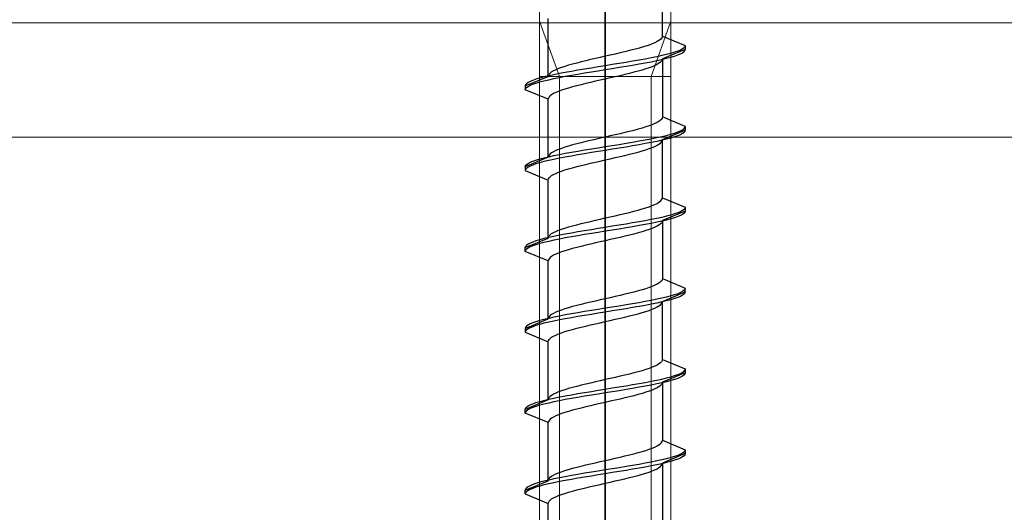
# Model space of a CAD drawing. Extents: x 0 to 3964, y 0 to 6413.
# Drawn here: x 1805 to 1830, y 5112 to 5124 of the extents above; entities that cross this region are included whole.
import ezdxf

# ---------------------------------------------------------------- set-up
doc = ezdxf.new("R2010")
doc.units = 0
doc.linetypes.add('YCENTER_1', pattern=[13, 10, -1, 1, -1])
doc.layers.add('YKK_13', color=4, linetype='CONTINUOUS', lineweight=13)
doc.layers.add('YSS_K', color=3, linetype='CONTINUOUS', lineweight=13)

msp = doc.modelspace()

# ---------------------------------------------------------------- linework, layer by layer
at = {"layer": 'YKK_13', "linetype": 'ByBlock', "lineweight": -2, "ltscale": 2}
for p, q in [((1820, 5159.901), (1820, 5098.401)), ((1820, 5076.941), (1820, 5138.441))]:
    msp.add_line(p, q, dxfattribs=at)
at = {"layer": 'YKK_13', "linetype": 'YCENTER_1'}
msp.add_line((1820, 5102.844), (1820, 5136.854), dxfattribs=at)
at = {"layer": 'YKK_13'}
for p, q in [((1818.277, 5107.374), (1818.277, 5133.208)), ((1821.723, 5107.374), (1821.723, 5133.208)), ((1818.798, 5122.95), (1818.277, 5124.401)), ((1821.723, 5124.401), (1821.202, 5122.95)), ((1821.723, 5122.95), (1818.277, 5122.95)), ((1818.798, 5107.374), (1818.798, 5122.95)), ((1821.202, 5107.374), (1821.202, 5122.95))]:
    msp.add_line(p, q, dxfattribs=at)
at = {"layer": 'YKK_13', "linetype": 'ByBlock', "lineweight": -2, "ltscale": 0.5}
for p, q in [((1821.5, 5124.007), (1821.5, 5125.53)), ((1818.5, 5122.947), (1818.5, 5124.47)), ((1821.477, 5123.948), (1821.449, 5123.918)), ((1821.494, 5123.977), (1821.477, 5123.948)), ((1821.5, 5124.007), (1821.494, 5123.977)), ((1821.5, 5124.007), (1822.1, 5123.758)), ((1820.86, 5123.683), (1820.75, 5123.653)), ((1820.964, 5123.712), (1820.86, 5123.683)), ((1821.061, 5123.742), (1820.964, 5123.712)), ((1821.149, 5123.771), (1821.061, 5123.742)), ((1821.229, 5123.801), (1821.149, 5123.771)), ((1821.299, 5123.83), (1821.229, 5123.801)), ((1821.359, 5123.86), (1821.299, 5123.83)), ((1821.41, 5123.889), (1821.359, 5123.86)), ((1821.449, 5123.918), (1821.41, 5123.889)), ((1822.068, 5123.699), (1822.028, 5123.67)), ((1822.092, 5123.729), (1822.068, 5123.699)), ((1822.1, 5123.758), (1822.092, 5123.729)), ((1822.1, 5123.758), (1822.1, 5123.658)), ((1819.74, 5123.418), (1819.612, 5123.388)), ((1819.869, 5123.447), (1819.74, 5123.418)), ((1820, 5123.477), (1819.869, 5123.447)), ((1820.131, 5123.506), (1820, 5123.477)), ((1820.26, 5123.536), (1820.131, 5123.506)), ((1820.388, 5123.565), (1820.26, 5123.536)), ((1820.513, 5123.595), (1820.388, 5123.565)), ((1820.634, 5123.624), (1820.513, 5123.595)), ((1820.75, 5123.653), (1820.634, 5123.624)), ((1821.205, 5123.434), (1821.05, 5123.405)), ((1821.35, 5123.464), (1821.205, 5123.434)), ((1821.485, 5123.493), (1821.35, 5123.464)), ((1821.609, 5123.523), (1821.485, 5123.493)), ((1821.485, 5123.393), (1821.609, 5123.423)), ((1822.1, 5123.658), (1821.5, 5123.41)), ((1821.72, 5123.552), (1821.609, 5123.523)), ((1821.609, 5123.423), (1821.72, 5123.452)), ((1821.819, 5123.582), (1821.72, 5123.552)), ((1821.72, 5123.452), (1821.819, 5123.482)), ((1821.903, 5123.611), (1821.819, 5123.582)), ((1821.819, 5123.482), (1821.903, 5123.511)), ((1821.973, 5123.64), (1821.903, 5123.611)), ((1821.903, 5123.511), (1821.973, 5123.54)), ((1822.028, 5123.67), (1821.973, 5123.64)), ((1821.973, 5123.54), (1822.028, 5123.57)), ((1822.028, 5123.57), (1822.068, 5123.599)), ((1822.068, 5123.599), (1822.092, 5123.629)), ((1822.092, 5123.629), (1822.1, 5123.658)), ((1818.851, 5123.182), (1818.771, 5123.153)), ((1818.939, 5123.212), (1818.851, 5123.182)), ((1819.036, 5123.241), (1818.939, 5123.212)), ((1819.14, 5123.271), (1819.036, 5123.241)), ((1819.25, 5123.3), (1819.14, 5123.271)), ((1819.366, 5123.33), (1819.25, 5123.3)), ((1819.487, 5123.359), (1819.366, 5123.33)), ((1819.635, 5123.169), (1819.456, 5123.14)), ((1819.612, 5123.388), (1819.487, 5123.359)), ((1819.817, 5123.199), (1819.635, 5123.169)), ((1820, 5123.228), (1819.817, 5123.199)), ((1820.183, 5123.258), (1820, 5123.228)), ((1820, 5123.128), (1820.183, 5123.158)), ((1820.365, 5123.287), (1820.183, 5123.258)), ((1820.183, 5123.158), (1820.365, 5123.187)), ((1820.544, 5123.317), (1820.365, 5123.287)), ((1820.365, 5123.187), (1820.544, 5123.217)), ((1820.718, 5123.346), (1820.544, 5123.317)), ((1820.544, 5123.217), (1820.718, 5123.246)), ((1820.887, 5123.375), (1820.718, 5123.346)), ((1820.718, 5123.246), (1820.887, 5123.275)), ((1821.05, 5123.405), (1820.887, 5123.375)), ((1820.887, 5123.275), (1821.05, 5123.305)), ((1821.05, 5123.305), (1821.205, 5123.334)), ((1821.149, 5123.174), (1821.061, 5123.145)), ((1821.229, 5123.204), (1821.149, 5123.174)), ((1821.205, 5123.334), (1821.35, 5123.364)), ((1821.299, 5123.233), (1821.229, 5123.204)), ((1821.359, 5123.262), (1821.299, 5123.233)), ((1821.35, 5123.364), (1821.485, 5123.393)), ((1821.41, 5123.292), (1821.359, 5123.262)), ((1821.449, 5123.321), (1821.41, 5123.292)), ((1821.477, 5123.351), (1821.449, 5123.321)), ((1821.494, 5123.38), (1821.477, 5123.351)), ((1821.5, 5123.41), (1821.494, 5123.38)), ((1821.5, 5123.41), (1821.5, 5121.887)), ((1817.9, 5122.698), (1818.5, 5122.947)), ((1818.28, 5122.904), (1818.181, 5122.875)), ((1818.391, 5122.934), (1818.28, 5122.904)), ((1818.515, 5122.963), (1818.391, 5122.934)), ((1818.506, 5122.976), (1818.5, 5122.947)), ((1818.523, 5123.006), (1818.506, 5122.976)), ((1818.65, 5122.993), (1818.515, 5122.963)), ((1818.551, 5123.035), (1818.523, 5123.006)), ((1818.59, 5123.065), (1818.551, 5123.035)), ((1818.641, 5123.094), (1818.59, 5123.065)), ((1818.701, 5123.123), (1818.641, 5123.094)), ((1818.795, 5123.022), (1818.65, 5122.993)), ((1818.65, 5122.893), (1818.795, 5122.922)), ((1818.771, 5123.153), (1818.701, 5123.123)), ((1818.95, 5123.052), (1818.795, 5123.022)), ((1818.795, 5122.922), (1818.95, 5122.952)), ((1819.113, 5123.081), (1818.95, 5123.052)), ((1818.95, 5122.952), (1819.113, 5122.981)), ((1819.282, 5123.11), (1819.113, 5123.081)), ((1819.113, 5122.981), (1819.282, 5123.01)), ((1819.456, 5123.14), (1819.282, 5123.11)), ((1819.282, 5123.01), (1819.456, 5123.04)), ((1819.456, 5123.04), (1819.635, 5123.069)), ((1819.635, 5123.069), (1819.817, 5123.099)), ((1819.817, 5123.099), (1820, 5123.128)), ((1820.131, 5122.909), (1820, 5122.88)), ((1820.26, 5122.939), (1820.131, 5122.909)), ((1820.388, 5122.968), (1820.26, 5122.939)), ((1820.513, 5122.997), (1820.388, 5122.968)), ((1820.634, 5123.027), (1820.513, 5122.997)), ((1820.75, 5123.056), (1820.634, 5123.027)), ((1820.86, 5123.086), (1820.75, 5123.056)), ((1820.964, 5123.115), (1820.86, 5123.086)), ((1821.061, 5123.145), (1820.964, 5123.115)), ((1817.908, 5122.728), (1817.9, 5122.698)), ((1817.9, 5122.698), (1817.9, 5122.598)), ((1817.932, 5122.757), (1817.908, 5122.728)), ((1817.908, 5122.628), (1817.932, 5122.657)), ((1817.972, 5122.787), (1817.932, 5122.757)), ((1817.932, 5122.657), (1817.972, 5122.687)), ((1818.027, 5122.816), (1817.972, 5122.787)), ((1817.972, 5122.687), (1818.027, 5122.716)), ((1818.097, 5122.845), (1818.027, 5122.816)), ((1818.027, 5122.716), (1818.097, 5122.745)), ((1818.181, 5122.875), (1818.097, 5122.845)), ((1818.097, 5122.745), (1818.181, 5122.775)), ((1818.181, 5122.775), (1818.28, 5122.804)), ((1818.28, 5122.804), (1818.391, 5122.834)), ((1818.391, 5122.834), (1818.515, 5122.863)), ((1818.515, 5122.863), (1818.65, 5122.893)), ((1819.036, 5122.644), (1818.939, 5122.615)), ((1819.14, 5122.674), (1819.036, 5122.644)), ((1819.25, 5122.703), (1819.14, 5122.674)), ((1819.366, 5122.732), (1819.25, 5122.703)), ((1819.487, 5122.762), (1819.366, 5122.732)), ((1819.612, 5122.791), (1819.487, 5122.762)), ((1819.74, 5122.821), (1819.612, 5122.791)), ((1819.869, 5122.85), (1819.74, 5122.821)), ((1820, 5122.88), (1819.869, 5122.85)), ((1817.9, 5122.598), (1817.908, 5122.628)), ((1818.5, 5122.35), (1817.9, 5122.598)), ((1818.523, 5122.409), (1818.506, 5122.379)), ((1818.551, 5122.438), (1818.523, 5122.409)), ((1818.59, 5122.467), (1818.551, 5122.438)), ((1818.641, 5122.497), (1818.59, 5122.467)), ((1818.701, 5122.526), (1818.641, 5122.497)), ((1818.771, 5122.556), (1818.701, 5122.526)), ((1818.851, 5122.585), (1818.771, 5122.556)), ((1818.939, 5122.615), (1818.851, 5122.585)), ((1818.506, 5122.379), (1818.5, 5122.35)), ((1818.5, 5120.827), (1818.5, 5122.35)), ((1821.5, 5121.887), (1821.494, 5121.857)), ((1822.1, 5121.638), (1821.5, 5121.887)), ((1821.061, 5121.622), (1820.964, 5121.592)), ((1821.149, 5121.651), (1821.061, 5121.622)), ((1821.229, 5121.681), (1821.149, 5121.651)), ((1821.299, 5121.71), (1821.229, 5121.681)), ((1821.359, 5121.74), (1821.299, 5121.71)), ((1821.41, 5121.769), (1821.359, 5121.74)), ((1821.449, 5121.798), (1821.41, 5121.769)), ((1821.477, 5121.828), (1821.449, 5121.798)), ((1821.494, 5121.857), (1821.477, 5121.828)), ((1822.068, 5121.579), (1822.092, 5121.609)), ((1822.092, 5121.609), (1822.1, 5121.638)), ((1822.1, 5121.638), (1822.1, 5121.538)), ((1820, 5121.357), (1819.869, 5121.327)), ((1820.131, 5121.386), (1820, 5121.357)), ((1820.26, 5121.416), (1820.131, 5121.386)), ((1820.388, 5121.445), (1820.26, 5121.416)), ((1820.513, 5121.475), (1820.388, 5121.445)), ((1820.634, 5121.504), (1820.513, 5121.475)), ((1820.75, 5121.533), (1820.634, 5121.504)), ((1820.86, 5121.563), (1820.75, 5121.533)), ((1820.964, 5121.592), (1820.86, 5121.563)), ((1821.35, 5121.344), (1821.485, 5121.373)), ((1821.485, 5121.373), (1821.609, 5121.403)), ((1821.5, 5121.29), (1822.1, 5121.538)), ((1821.609, 5121.403), (1821.72, 5121.432)), ((1821.72, 5121.432), (1821.819, 5121.462)), ((1821.819, 5121.362), (1821.72, 5121.332)), ((1821.819, 5121.462), (1821.903, 5121.491)), ((1821.903, 5121.391), (1821.819, 5121.362)), ((1821.903, 5121.491), (1821.973, 5121.52)), ((1821.973, 5121.42), (1821.903, 5121.391)), ((1821.973, 5121.52), (1822.028, 5121.55)), ((1822.028, 5121.45), (1821.973, 5121.42)), ((1822.028, 5121.55), (1822.068, 5121.579)), ((1822.068, 5121.479), (1822.028, 5121.45)), ((1822.092, 5121.509), (1822.068, 5121.479)), ((1822.1, 5121.538), (1822.092, 5121.509)), ((1818.939, 5121.092), (1818.851, 5121.062)), ((1819.036, 5121.121), (1818.939, 5121.092)), ((1819.14, 5121.151), (1819.036, 5121.121)), ((1819.25, 5121.18), (1819.14, 5121.151)), ((1819.366, 5121.21), (1819.25, 5121.18)), ((1819.487, 5121.239), (1819.366, 5121.21)), ((1819.612, 5121.268), (1819.487, 5121.239)), ((1819.74, 5121.298), (1819.612, 5121.268)), ((1819.869, 5121.327), (1819.74, 5121.298)), ((1819.817, 5121.079), (1820, 5121.108)), ((1820, 5121.108), (1820.183, 5121.138)), ((1820.183, 5121.138), (1820.365, 5121.167)), ((1820.365, 5121.167), (1820.544, 5121.197)), ((1820.544, 5121.097), (1820.365, 5121.067)), ((1820.544, 5121.197), (1820.718, 5121.226)), ((1820.718, 5121.126), (1820.544, 5121.097)), ((1820.718, 5121.226), (1820.887, 5121.255)), ((1820.887, 5121.155), (1820.718, 5121.126)), ((1820.887, 5121.255), (1821.05, 5121.285)), ((1821.05, 5121.185), (1820.887, 5121.155)), ((1821.05, 5121.285), (1821.205, 5121.314)), ((1821.205, 5121.214), (1821.05, 5121.185)), ((1821.205, 5121.314), (1821.35, 5121.344)), ((1821.35, 5121.244), (1821.205, 5121.214)), ((1821.229, 5121.084), (1821.299, 5121.113)), ((1821.299, 5121.113), (1821.359, 5121.142)), ((1821.485, 5121.273), (1821.35, 5121.244)), ((1821.359, 5121.142), (1821.41, 5121.172)), ((1821.41, 5121.172), (1821.449, 5121.201)), ((1821.449, 5121.201), (1821.477, 5121.231)), ((1821.477, 5121.231), (1821.494, 5121.26)), ((1821.609, 5121.303), (1821.485, 5121.273)), ((1821.494, 5121.26), (1821.5, 5121.29)), ((1821.5, 5119.767), (1821.5, 5121.29)), ((1821.72, 5121.332), (1821.609, 5121.303)), ((1818.391, 5120.814), (1818.515, 5120.843)), ((1818.506, 5120.856), (1818.5, 5120.827)), ((1818.523, 5120.886), (1818.506, 5120.856)), ((1818.515, 5120.843), (1818.65, 5120.873)), ((1818.551, 5120.915), (1818.523, 5120.886)), ((1818.59, 5120.945), (1818.551, 5120.915)), ((1818.641, 5120.974), (1818.59, 5120.945)), ((1818.701, 5121.003), (1818.641, 5120.974)), ((1818.65, 5120.873), (1818.795, 5120.902)), ((1818.771, 5121.033), (1818.701, 5121.003)), ((1818.851, 5121.062), (1818.771, 5121.033)), ((1818.795, 5120.902), (1818.95, 5120.932)), ((1818.95, 5120.832), (1818.795, 5120.802)), ((1818.95, 5120.932), (1819.113, 5120.961)), ((1819.113, 5120.861), (1818.95, 5120.832)), ((1819.113, 5120.961), (1819.282, 5120.99)), ((1819.282, 5120.89), (1819.113, 5120.861)), ((1819.282, 5120.99), (1819.456, 5121.02)), ((1819.456, 5120.92), (1819.282, 5120.89)), ((1819.456, 5121.02), (1819.635, 5121.049)), ((1819.635, 5120.949), (1819.456, 5120.92)), ((1819.635, 5121.049), (1819.817, 5121.079)), ((1819.817, 5120.979), (1819.635, 5120.949)), ((1820, 5121.008), (1819.817, 5120.979)), ((1820.183, 5121.038), (1820, 5121.008)), ((1820.365, 5121.067), (1820.183, 5121.038)), ((1820.26, 5120.819), (1820.388, 5120.848)), ((1820.388, 5120.848), (1820.513, 5120.877)), ((1820.513, 5120.877), (1820.634, 5120.907)), ((1820.634, 5120.907), (1820.75, 5120.936)), ((1820.75, 5120.936), (1820.86, 5120.966)), ((1820.86, 5120.966), (1820.964, 5120.995)), ((1820.964, 5120.995), (1821.061, 5121.025)), ((1821.061, 5121.025), (1821.149, 5121.054)), ((1821.149, 5121.054), (1821.229, 5121.084)), ((1818.5, 5120.827), (1817.9, 5120.578)), ((1817.9, 5120.578), (1817.908, 5120.608)), ((1817.9, 5120.578), (1817.9, 5120.478)), ((1817.908, 5120.608), (1817.932, 5120.637)), ((1817.932, 5120.637), (1817.972, 5120.667)), ((1817.972, 5120.667), (1818.027, 5120.696)), ((1818.027, 5120.596), (1817.972, 5120.567)), ((1818.027, 5120.696), (1818.097, 5120.725)), ((1818.097, 5120.625), (1818.027, 5120.596)), ((1818.097, 5120.725), (1818.181, 5120.755)), ((1818.181, 5120.655), (1818.097, 5120.625)), ((1818.181, 5120.755), (1818.28, 5120.784)), ((1818.28, 5120.684), (1818.181, 5120.655)), ((1818.28, 5120.784), (1818.391, 5120.814)), ((1818.391, 5120.714), (1818.28, 5120.684)), ((1818.515, 5120.743), (1818.391, 5120.714)), ((1818.65, 5120.773), (1818.515, 5120.743)), ((1818.795, 5120.802), (1818.65, 5120.773)), ((1819.14, 5120.554), (1819.25, 5120.583)), ((1819.25, 5120.583), (1819.366, 5120.612)), ((1819.366, 5120.612), (1819.487, 5120.642)), ((1819.487, 5120.642), (1819.612, 5120.671)), ((1819.612, 5120.671), (1819.74, 5120.701)), ((1819.74, 5120.701), (1819.869, 5120.73)), ((1819.869, 5120.73), (1820, 5120.76)), ((1820, 5120.76), (1820.131, 5120.789)), ((1820.131, 5120.789), (1820.26, 5120.819)), ((1817.908, 5120.508), (1817.9, 5120.478)), ((1817.9, 5120.478), (1818.5, 5120.23)), ((1817.932, 5120.537), (1817.908, 5120.508)), ((1817.972, 5120.567), (1817.932, 5120.537)), ((1818.523, 5120.289), (1818.551, 5120.318)), ((1818.551, 5120.318), (1818.59, 5120.347)), ((1818.59, 5120.347), (1818.641, 5120.377)), ((1818.641, 5120.377), (1818.701, 5120.406)), ((1818.701, 5120.406), (1818.771, 5120.436)), ((1818.771, 5120.436), (1818.851, 5120.465)), ((1818.851, 5120.465), (1818.939, 5120.495)), ((1818.939, 5120.495), (1819.036, 5120.524)), ((1819.036, 5120.524), (1819.14, 5120.554)), ((1818.5, 5120.23), (1818.506, 5120.259)), ((1818.5, 5118.707), (1818.5, 5120.23)), ((1818.506, 5120.259), (1818.523, 5120.289)), ((1821.149, 5119.531), (1821.229, 5119.561)), ((1821.229, 5119.561), (1821.299, 5119.59)), ((1821.299, 5119.59), (1821.359, 5119.62)), ((1821.359, 5119.62), (1821.41, 5119.649)), ((1821.41, 5119.649), (1821.449, 5119.678)), ((1821.449, 5119.678), (1821.477, 5119.708)), ((1821.477, 5119.708), (1821.494, 5119.737)), ((1821.494, 5119.737), (1821.5, 5119.767)), ((1821.5, 5119.767), (1822.1, 5119.518)), ((1820.131, 5119.266), (1820.26, 5119.296)), ((1820.26, 5119.296), (1820.388, 5119.325)), ((1820.388, 5119.325), (1820.513, 5119.355)), ((1820.513, 5119.355), (1820.634, 5119.384)), ((1820.634, 5119.384), (1820.75, 5119.413)), ((1820.75, 5119.413), (1820.86, 5119.443)), ((1820.86, 5119.443), (1820.964, 5119.472)), ((1820.964, 5119.472), (1821.061, 5119.502)), ((1821.061, 5119.502), (1821.149, 5119.531)), ((1821.609, 5119.283), (1821.485, 5119.253)), ((1822.1, 5119.418), (1821.5, 5119.17)), ((1821.72, 5119.312), (1821.609, 5119.283)), ((1821.819, 5119.342), (1821.72, 5119.312)), ((1821.903, 5119.371), (1821.819, 5119.342)), ((1821.973, 5119.4), (1821.903, 5119.371)), ((1821.973, 5119.3), (1821.903, 5119.271)), ((1822.028, 5119.43), (1821.973, 5119.4)), ((1822.028, 5119.33), (1821.973, 5119.3)), ((1822.068, 5119.459), (1822.028, 5119.43)), ((1822.068, 5119.359), (1822.028, 5119.33)), ((1822.092, 5119.489), (1822.068, 5119.459)), ((1822.092, 5119.389), (1822.068, 5119.359)), ((1822.1, 5119.518), (1822.092, 5119.489)), ((1822.1, 5119.418), (1822.092, 5119.389)), ((1822.1, 5119.518), (1822.1, 5119.418)), ((1819.036, 5119.001), (1819.14, 5119.031)), ((1819.14, 5119.031), (1819.25, 5119.06)), ((1819.25, 5119.06), (1819.366, 5119.09)), ((1819.366, 5119.09), (1819.487, 5119.119)), ((1819.487, 5119.119), (1819.612, 5119.148)), ((1819.612, 5119.148), (1819.74, 5119.178)), ((1819.74, 5119.178), (1819.869, 5119.207)), ((1819.869, 5119.207), (1820, 5119.237)), ((1820, 5119.237), (1820.131, 5119.266)), ((1820.365, 5119.047), (1820.183, 5119.018)), ((1820.544, 5119.077), (1820.365, 5119.047)), ((1820.718, 5119.106), (1820.544, 5119.077)), ((1820.887, 5119.135), (1820.718, 5119.106)), ((1820.887, 5119.035), (1820.718, 5119.006)), ((1821.05, 5119.165), (1820.887, 5119.135)), ((1821.05, 5119.065), (1820.887, 5119.035)), ((1821.205, 5119.194), (1821.05, 5119.165)), ((1821.205, 5119.094), (1821.05, 5119.065)), ((1821.35, 5119.224), (1821.205, 5119.194)), ((1821.35, 5119.124), (1821.205, 5119.094)), ((1821.359, 5119.022), (1821.299, 5118.993)), ((1821.485, 5119.253), (1821.35, 5119.224)), ((1821.485, 5119.153), (1821.35, 5119.124)), ((1821.41, 5119.052), (1821.359, 5119.022)), ((1821.449, 5119.081), (1821.41, 5119.052)), ((1821.477, 5119.111), (1821.449, 5119.081)), ((1821.494, 5119.14), (1821.477, 5119.111)), ((1821.609, 5119.183), (1821.485, 5119.153)), ((1821.5, 5119.17), (1821.494, 5119.14)), ((1821.5, 5119.17), (1821.5, 5117.647)), ((1821.72, 5119.212), (1821.609, 5119.183)), ((1821.819, 5119.242), (1821.72, 5119.212)), ((1821.903, 5119.271), (1821.819, 5119.242)), ((1818.506, 5118.736), (1818.523, 5118.766)), ((1818.523, 5118.766), (1818.551, 5118.795)), ((1818.551, 5118.795), (1818.59, 5118.825)), ((1818.59, 5118.825), (1818.641, 5118.854)), ((1818.641, 5118.854), (1818.701, 5118.883)), ((1818.795, 5118.782), (1818.65, 5118.753)), ((1818.701, 5118.883), (1818.771, 5118.913)), ((1818.771, 5118.913), (1818.851, 5118.942)), ((1818.95, 5118.812), (1818.795, 5118.782)), ((1818.851, 5118.942), (1818.939, 5118.972)), ((1818.939, 5118.972), (1819.036, 5119.001)), ((1819.113, 5118.841), (1818.95, 5118.812)), ((1819.282, 5118.87), (1819.113, 5118.841)), ((1819.282, 5118.77), (1819.113, 5118.741)), ((1819.456, 5118.9), (1819.282, 5118.87)), ((1819.456, 5118.8), (1819.282, 5118.77)), ((1819.635, 5118.929), (1819.456, 5118.9)), ((1819.635, 5118.829), (1819.456, 5118.8)), ((1819.817, 5118.959), (1819.635, 5118.929)), ((1819.817, 5118.859), (1819.635, 5118.829)), ((1820, 5118.988), (1819.817, 5118.959)), ((1820, 5118.888), (1819.817, 5118.859)), ((1820.183, 5119.018), (1820, 5118.988)), ((1820.183, 5118.918), (1820, 5118.888)), ((1820.365, 5118.947), (1820.183, 5118.918)), ((1820.544, 5118.977), (1820.365, 5118.947)), ((1820.634, 5118.787), (1820.513, 5118.757)), ((1820.718, 5119.006), (1820.544, 5118.977)), ((1820.75, 5118.816), (1820.634, 5118.787)), ((1820.86, 5118.846), (1820.75, 5118.816)), ((1820.964, 5118.875), (1820.86, 5118.846)), ((1821.061, 5118.905), (1820.964, 5118.875)), ((1821.149, 5118.934), (1821.061, 5118.905)), ((1821.229, 5118.964), (1821.149, 5118.934)), ((1821.299, 5118.993), (1821.229, 5118.964)), ((1817.9, 5118.458), (1818.5, 5118.707)), ((1817.932, 5118.517), (1817.908, 5118.488)), ((1817.972, 5118.547), (1817.932, 5118.517)), ((1818.027, 5118.576), (1817.972, 5118.547)), ((1818.097, 5118.605), (1818.027, 5118.576)), ((1818.097, 5118.505), (1818.027, 5118.476)), ((1818.181, 5118.635), (1818.097, 5118.605)), ((1818.181, 5118.535), (1818.097, 5118.505)), ((1818.28, 5118.664), (1818.181, 5118.635)), ((1818.28, 5118.564), (1818.181, 5118.535)), ((1818.391, 5118.694), (1818.28, 5118.664)), ((1818.391, 5118.594), (1818.28, 5118.564)), ((1818.515, 5118.723), (1818.391, 5118.694)), ((1818.515, 5118.623), (1818.391, 5118.594)), ((1818.5, 5118.707), (1818.506, 5118.736)), ((1818.65, 5118.753), (1818.515, 5118.723)), ((1818.65, 5118.653), (1818.515, 5118.623)), ((1818.795, 5118.682), (1818.65, 5118.653)), ((1818.95, 5118.712), (1818.795, 5118.682)), ((1819.113, 5118.741), (1818.95, 5118.712)), ((1819.487, 5118.522), (1819.366, 5118.492)), ((1819.612, 5118.551), (1819.487, 5118.522)), ((1819.74, 5118.581), (1819.612, 5118.551)), ((1819.869, 5118.61), (1819.74, 5118.581)), ((1820, 5118.64), (1819.869, 5118.61)), ((1820.131, 5118.669), (1820, 5118.64)), ((1820.26, 5118.699), (1820.131, 5118.669)), ((1820.388, 5118.728), (1820.26, 5118.699)), ((1820.513, 5118.757), (1820.388, 5118.728)), ((1817.908, 5118.488), (1817.9, 5118.458)), ((1817.9, 5118.358), (1817.9, 5118.458)), ((1817.908, 5118.388), (1817.9, 5118.358)), ((1818.5, 5118.11), (1817.9, 5118.358)), ((1817.932, 5118.417), (1817.908, 5118.388)), ((1817.972, 5118.447), (1817.932, 5118.417)), ((1818.027, 5118.476), (1817.972, 5118.447)), ((1818.641, 5118.257), (1818.59, 5118.227)), ((1818.701, 5118.286), (1818.641, 5118.257)), ((1818.771, 5118.316), (1818.701, 5118.286)), ((1818.851, 5118.345), (1818.771, 5118.316)), ((1818.939, 5118.375), (1818.851, 5118.345)), ((1819.036, 5118.404), (1818.939, 5118.375)), ((1819.14, 5118.434), (1819.036, 5118.404)), ((1819.25, 5118.463), (1819.14, 5118.434)), ((1819.366, 5118.492), (1819.25, 5118.463)), ((1818.506, 5118.139), (1818.5, 5118.11)), ((1818.5, 5116.587), (1818.5, 5118.11)), ((1818.523, 5118.169), (1818.506, 5118.139)), ((1818.551, 5118.198), (1818.523, 5118.169)), ((1818.59, 5118.227), (1818.551, 5118.198)), ((1821.299, 5117.47), (1821.229, 5117.441)), ((1821.359, 5117.5), (1821.299, 5117.47)), ((1821.41, 5117.529), (1821.359, 5117.5)), ((1821.449, 5117.558), (1821.41, 5117.529)), ((1821.477, 5117.588), (1821.449, 5117.558)), ((1821.494, 5117.617), (1821.477, 5117.588)), ((1821.5, 5117.647), (1821.494, 5117.617)), ((1821.5, 5117.647), (1822.1, 5117.398)), ((1820.513, 5117.235), (1820.388, 5117.205)), ((1820.634, 5117.264), (1820.513, 5117.235)), ((1820.75, 5117.293), (1820.634, 5117.264)), ((1820.86, 5117.323), (1820.75, 5117.293)), ((1820.964, 5117.352), (1820.86, 5117.323)), ((1821.061, 5117.382), (1820.964, 5117.352)), ((1821.149, 5117.411), (1821.061, 5117.382)), ((1821.229, 5117.441), (1821.149, 5117.411)), ((1821.5, 5117.05), (1822.1, 5117.298)), ((1821.819, 5117.222), (1821.72, 5117.192)), ((1821.903, 5117.251), (1821.819, 5117.222)), ((1821.973, 5117.28), (1821.903, 5117.251)), ((1822.028, 5117.31), (1821.973, 5117.28)), ((1822.068, 5117.339), (1822.028, 5117.31)), ((1822.068, 5117.239), (1822.028, 5117.21)), ((1822.092, 5117.369), (1822.068, 5117.339)), ((1822.092, 5117.269), (1822.068, 5117.239)), ((1822.1, 5117.398), (1822.092, 5117.369)), ((1822.1, 5117.298), (1822.092, 5117.269)), ((1822.1, 5117.298), (1822.1, 5117.398)), ((1819.366, 5116.97), (1819.25, 5116.94)), ((1819.487, 5116.999), (1819.366, 5116.97)), ((1819.612, 5117.028), (1819.487, 5116.999)), ((1819.74, 5117.058), (1819.612, 5117.028)), ((1819.869, 5117.087), (1819.74, 5117.058)), ((1820, 5117.117), (1819.869, 5117.087)), ((1820.131, 5117.146), (1820, 5117.117)), ((1820.26, 5117.176), (1820.131, 5117.146)), ((1820.388, 5117.205), (1820.26, 5117.176)), ((1820.544, 5116.957), (1820.365, 5116.927)), ((1820.718, 5116.986), (1820.544, 5116.957)), ((1820.887, 5117.015), (1820.718, 5116.986)), ((1821.05, 5117.045), (1820.887, 5117.015)), ((1821.205, 5117.074), (1821.05, 5117.045)), ((1821.205, 5116.974), (1821.05, 5116.945)), ((1821.35, 5117.104), (1821.205, 5117.074)), ((1821.35, 5117.004), (1821.205, 5116.974)), ((1821.485, 5117.133), (1821.35, 5117.104)), ((1821.485, 5117.033), (1821.35, 5117.004)), ((1821.41, 5116.932), (1821.449, 5116.961)), ((1821.449, 5116.961), (1821.477, 5116.991)), ((1821.477, 5116.991), (1821.494, 5117.02)), ((1821.609, 5117.163), (1821.485, 5117.133)), ((1821.609, 5117.063), (1821.485, 5117.033)), ((1821.494, 5117.02), (1821.5, 5117.05)), ((1821.5, 5115.527), (1821.5, 5117.05)), ((1821.72, 5117.192), (1821.609, 5117.163)), ((1821.72, 5117.092), (1821.609, 5117.063)), ((1821.819, 5117.122), (1821.72, 5117.092)), ((1821.903, 5117.151), (1821.819, 5117.122)), ((1821.973, 5117.18), (1821.903, 5117.151)), ((1822.028, 5117.21), (1821.973, 5117.18)), ((1818.59, 5116.705), (1818.551, 5116.675)), ((1818.641, 5116.734), (1818.59, 5116.705)), ((1818.701, 5116.763), (1818.641, 5116.734)), ((1818.771, 5116.793), (1818.701, 5116.763)), ((1818.851, 5116.822), (1818.771, 5116.793)), ((1818.939, 5116.852), (1818.851, 5116.822)), ((1819.036, 5116.881), (1818.939, 5116.852)), ((1819.113, 5116.721), (1818.95, 5116.692)), ((1819.14, 5116.911), (1819.036, 5116.881)), ((1819.282, 5116.75), (1819.113, 5116.721)), ((1819.25, 5116.94), (1819.14, 5116.911)), ((1819.456, 5116.78), (1819.282, 5116.75)), ((1819.635, 5116.809), (1819.456, 5116.78)), ((1819.635, 5116.709), (1819.456, 5116.68)), ((1819.817, 5116.839), (1819.635, 5116.809)), ((1819.817, 5116.739), (1819.635, 5116.709)), ((1820, 5116.868), (1819.817, 5116.839)), ((1820, 5116.768), (1819.817, 5116.739)), ((1820.183, 5116.898), (1820, 5116.868)), ((1820.183, 5116.798), (1820, 5116.768)), ((1820.365, 5116.927), (1820.183, 5116.898)), ((1820.365, 5116.827), (1820.183, 5116.798)), ((1820.544, 5116.857), (1820.365, 5116.827)), ((1820.718, 5116.886), (1820.544, 5116.857)), ((1820.634, 5116.667), (1820.75, 5116.696)), ((1820.887, 5116.915), (1820.718, 5116.886)), ((1820.75, 5116.696), (1820.86, 5116.726)), ((1820.86, 5116.726), (1820.964, 5116.755)), ((1821.05, 5116.945), (1820.887, 5116.915)), ((1820.964, 5116.755), (1821.061, 5116.785)), ((1821.061, 5116.785), (1821.149, 5116.814)), ((1821.149, 5116.814), (1821.229, 5116.844)), ((1821.229, 5116.844), (1821.299, 5116.873)), ((1821.299, 5116.873), (1821.359, 5116.902)), ((1821.359, 5116.902), (1821.41, 5116.932)), ((1817.9, 5116.338), (1818.5, 5116.587)), ((1818.027, 5116.456), (1817.972, 5116.427)), ((1818.097, 5116.485), (1818.027, 5116.456)), ((1818.181, 5116.515), (1818.097, 5116.485)), ((1818.28, 5116.544), (1818.181, 5116.515)), ((1818.28, 5116.444), (1818.181, 5116.415)), ((1818.391, 5116.574), (1818.28, 5116.544)), ((1818.391, 5116.474), (1818.28, 5116.444)), ((1818.515, 5116.603), (1818.391, 5116.574)), ((1818.515, 5116.503), (1818.391, 5116.474)), ((1818.506, 5116.616), (1818.5, 5116.587)), ((1818.523, 5116.646), (1818.506, 5116.616)), ((1818.65, 5116.633), (1818.515, 5116.603)), ((1818.65, 5116.533), (1818.515, 5116.503)), ((1818.551, 5116.675), (1818.523, 5116.646)), ((1818.795, 5116.662), (1818.65, 5116.633)), ((1818.795, 5116.562), (1818.65, 5116.533)), ((1818.95, 5116.692), (1818.795, 5116.662)), ((1818.95, 5116.592), (1818.795, 5116.562)), ((1819.113, 5116.621), (1818.95, 5116.592)), ((1819.282, 5116.65), (1819.113, 5116.621)), ((1819.456, 5116.68), (1819.282, 5116.65)), ((1819.612, 5116.431), (1819.74, 5116.461)), ((1819.74, 5116.461), (1819.869, 5116.49)), ((1819.869, 5116.49), (1820, 5116.52)), ((1820, 5116.52), (1820.131, 5116.549)), ((1820.131, 5116.549), (1820.26, 5116.579)), ((1820.26, 5116.579), (1820.388, 5116.608)), ((1820.388, 5116.608), (1820.513, 5116.637)), ((1820.513, 5116.637), (1820.634, 5116.667)), ((1817.908, 5116.368), (1817.9, 5116.338)), ((1817.9, 5116.338), (1817.9, 5116.238)), ((1817.908, 5116.268), (1817.9, 5116.238)), ((1817.9, 5116.238), (1818.5, 5115.99)), ((1817.932, 5116.397), (1817.908, 5116.368)), ((1817.932, 5116.297), (1817.908, 5116.268)), ((1817.972, 5116.427), (1817.932, 5116.397)), ((1817.972, 5116.327), (1817.932, 5116.297)), ((1818.027, 5116.356), (1817.972, 5116.327)), ((1818.097, 5116.385), (1818.027, 5116.356)), ((1818.181, 5116.415), (1818.097, 5116.385)), ((1818.701, 5116.166), (1818.771, 5116.196)), ((1818.771, 5116.196), (1818.851, 5116.225)), ((1818.851, 5116.225), (1818.939, 5116.255)), ((1818.939, 5116.255), (1819.036, 5116.284)), ((1819.036, 5116.284), (1819.14, 5116.314)), ((1819.14, 5116.314), (1819.25, 5116.343)), ((1819.25, 5116.343), (1819.366, 5116.372)), ((1819.366, 5116.372), (1819.487, 5116.402)), ((1819.487, 5116.402), (1819.612, 5116.431)), ((1818.5, 5115.99), (1818.506, 5116.019)), ((1818.5, 5114.467), (1818.5, 5115.99)), ((1818.506, 5116.019), (1818.523, 5116.049)), ((1818.523, 5116.049), (1818.551, 5116.078)), ((1818.551, 5116.078), (1818.59, 5116.107)), ((1818.59, 5116.107), (1818.641, 5116.137)), ((1818.641, 5116.137), (1818.701, 5116.166)), ((1821.41, 5115.409), (1821.359, 5115.38)), ((1821.449, 5115.438), (1821.41, 5115.409)), ((1821.477, 5115.468), (1821.449, 5115.438)), ((1821.494, 5115.497), (1821.477, 5115.468)), ((1821.5, 5115.527), (1821.494, 5115.497)), ((1821.5, 5115.527), (1822.1, 5115.278)), ((1820.634, 5115.144), (1820.513, 5115.115)), ((1820.75, 5115.173), (1820.634, 5115.144)), ((1820.86, 5115.203), (1820.75, 5115.173)), ((1820.964, 5115.232), (1820.86, 5115.203)), ((1821.061, 5115.262), (1820.964, 5115.232)), ((1821.149, 5115.291), (1821.061, 5115.262)), ((1821.229, 5115.321), (1821.149, 5115.291)), ((1821.299, 5115.35), (1821.229, 5115.321)), ((1821.359, 5115.38), (1821.299, 5115.35)), ((1822.1, 5115.178), (1821.5, 5114.93)), ((1821.903, 5115.131), (1821.973, 5115.16)), ((1821.973, 5115.16), (1822.028, 5115.19)), ((1822.028, 5115.19), (1822.068, 5115.219)), ((1822.068, 5115.219), (1822.092, 5115.249)), ((1822.092, 5115.149), (1822.068, 5115.119)), ((1822.092, 5115.249), (1822.1, 5115.278)), ((1822.1, 5115.178), (1822.092, 5115.149)), ((1822.1, 5115.278), (1822.1, 5115.178)), ((1819.612, 5114.908), (1819.487, 5114.879)), ((1819.74, 5114.938), (1819.612, 5114.908)), ((1819.869, 5114.967), (1819.74, 5114.938)), ((1820, 5114.997), (1819.869, 5114.967)), ((1820.131, 5115.026), (1820, 5114.997)), ((1820.26, 5115.056), (1820.131, 5115.026)), ((1820.388, 5115.085), (1820.26, 5115.056)), ((1820.513, 5115.115), (1820.388, 5115.085)), ((1820.718, 5114.866), (1820.887, 5114.895)), ((1820.887, 5114.895), (1821.05, 5114.925)), ((1821.05, 5114.925), (1821.205, 5114.954)), ((1821.205, 5114.954), (1821.35, 5114.984)), ((1821.35, 5114.984), (1821.485, 5115.013)), ((1821.485, 5114.913), (1821.35, 5114.884)), ((1821.494, 5114.9), (1821.477, 5114.871)), ((1821.485, 5115.013), (1821.609, 5115.043)), ((1821.609, 5114.943), (1821.485, 5114.913)), ((1821.5, 5114.93), (1821.494, 5114.9)), ((1821.5, 5114.93), (1821.5, 5113.407)), ((1821.609, 5115.043), (1821.72, 5115.072)), ((1821.72, 5114.972), (1821.609, 5114.943)), ((1821.72, 5115.072), (1821.819, 5115.102)), ((1821.819, 5115.002), (1821.72, 5114.972)), ((1821.819, 5115.102), (1821.903, 5115.131)), ((1821.903, 5115.031), (1821.819, 5115.002)), ((1821.973, 5115.06), (1821.903, 5115.031)), ((1822.028, 5115.09), (1821.973, 5115.06)), ((1822.068, 5115.119), (1822.028, 5115.09)), ((1818.701, 5114.643), (1818.641, 5114.614)), ((1818.771, 5114.673), (1818.701, 5114.643)), ((1818.851, 5114.702), (1818.771, 5114.673)), ((1818.939, 5114.732), (1818.851, 5114.702)), ((1819.036, 5114.761), (1818.939, 5114.732)), ((1819.14, 5114.791), (1819.036, 5114.761)), ((1819.113, 5114.601), (1819.282, 5114.63)), ((1819.25, 5114.82), (1819.14, 5114.791)), ((1819.366, 5114.85), (1819.25, 5114.82)), ((1819.282, 5114.63), (1819.456, 5114.66)), ((1819.487, 5114.879), (1819.366, 5114.85)), ((1819.456, 5114.66), (1819.635, 5114.689)), ((1819.635, 5114.689), (1819.817, 5114.719)), ((1819.817, 5114.719), (1820, 5114.748)), ((1820, 5114.648), (1819.817, 5114.619)), ((1820, 5114.748), (1820.183, 5114.778)), ((1820.183, 5114.678), (1820, 5114.648)), ((1820.183, 5114.778), (1820.365, 5114.807)), ((1820.365, 5114.707), (1820.183, 5114.678)), ((1820.365, 5114.807), (1820.544, 5114.837)), ((1820.544, 5114.737), (1820.365, 5114.707)), ((1820.544, 5114.837), (1820.718, 5114.866)), ((1820.718, 5114.766), (1820.544, 5114.737)), ((1820.887, 5114.795), (1820.718, 5114.766)), ((1820.964, 5114.635), (1820.86, 5114.606)), ((1821.05, 5114.825), (1820.887, 5114.795)), ((1821.061, 5114.665), (1820.964, 5114.635)), ((1821.205, 5114.854), (1821.05, 5114.825)), ((1821.149, 5114.694), (1821.061, 5114.665)), ((1821.229, 5114.724), (1821.149, 5114.694)), ((1821.35, 5114.884), (1821.205, 5114.854)), ((1821.299, 5114.753), (1821.229, 5114.724)), ((1821.359, 5114.782), (1821.299, 5114.753)), ((1821.41, 5114.812), (1821.359, 5114.782)), ((1821.449, 5114.841), (1821.41, 5114.812)), ((1821.477, 5114.871), (1821.449, 5114.841)), ((1818.5, 5114.467), (1817.9, 5114.218)), ((1818.097, 5114.365), (1818.181, 5114.395)), ((1818.181, 5114.395), (1818.28, 5114.424)), ((1818.28, 5114.424), (1818.391, 5114.454)), ((1818.391, 5114.454), (1818.515, 5114.483)), ((1818.515, 5114.383), (1818.391, 5114.354)), ((1818.506, 5114.496), (1818.5, 5114.467)), ((1818.523, 5114.526), (1818.506, 5114.496)), ((1818.515, 5114.483), (1818.65, 5114.513)), ((1818.65, 5114.413), (1818.515, 5114.383)), ((1818.551, 5114.555), (1818.523, 5114.526)), ((1818.59, 5114.585), (1818.551, 5114.555)), ((1818.641, 5114.614), (1818.59, 5114.585)), ((1818.65, 5114.513), (1818.795, 5114.542)), ((1818.795, 5114.442), (1818.65, 5114.413)), ((1818.795, 5114.542), (1818.95, 5114.572)), ((1818.95, 5114.472), (1818.795, 5114.442)), ((1818.95, 5114.572), (1819.113, 5114.601)), ((1819.113, 5114.501), (1818.95, 5114.472)), ((1819.282, 5114.53), (1819.113, 5114.501)), ((1819.456, 5114.56), (1819.282, 5114.53)), ((1819.635, 5114.589), (1819.456, 5114.56)), ((1819.817, 5114.619), (1819.635, 5114.589)), ((1819.869, 5114.37), (1819.74, 5114.341)), ((1820, 5114.4), (1819.869, 5114.37)), ((1820.131, 5114.429), (1820, 5114.4)), ((1820.26, 5114.459), (1820.131, 5114.429)), ((1820.388, 5114.488), (1820.26, 5114.459)), ((1820.513, 5114.517), (1820.388, 5114.488)), ((1820.634, 5114.547), (1820.513, 5114.517)), ((1820.75, 5114.576), (1820.634, 5114.547)), ((1820.86, 5114.606), (1820.75, 5114.576)), ((1817.9, 5114.218), (1817.908, 5114.248)), ((1817.9, 5114.118), (1817.9, 5114.218)), ((1817.908, 5114.148), (1817.9, 5114.118)), ((1818.5, 5113.87), (1817.9, 5114.118)), ((1817.908, 5114.248), (1817.932, 5114.277)), ((1817.932, 5114.177), (1817.908, 5114.148)), ((1817.932, 5114.277), (1817.972, 5114.307)), ((1817.972, 5114.207), (1817.932, 5114.177)), ((1817.972, 5114.307), (1818.027, 5114.336)), ((1818.027, 5114.236), (1817.972, 5114.207)), ((1818.027, 5114.336), (1818.097, 5114.365)), ((1818.097, 5114.265), (1818.027, 5114.236)), ((1818.181, 5114.295), (1818.097, 5114.265)), ((1818.28, 5114.324), (1818.181, 5114.295)), ((1818.391, 5114.354), (1818.28, 5114.324)), ((1818.939, 5114.135), (1818.851, 5114.105)), ((1819.036, 5114.164), (1818.939, 5114.135)), ((1819.14, 5114.194), (1819.036, 5114.164)), ((1819.25, 5114.223), (1819.14, 5114.194)), ((1819.366, 5114.252), (1819.25, 5114.223)), ((1819.487, 5114.282), (1819.366, 5114.252)), ((1819.612, 5114.311), (1819.487, 5114.282)), ((1819.74, 5114.341), (1819.612, 5114.311)), ((1818.506, 5113.899), (1818.5, 5113.87)), ((1818.5, 5112.347), (1818.5, 5113.87)), ((1818.523, 5113.929), (1818.506, 5113.899)), ((1818.551, 5113.958), (1818.523, 5113.929)), ((1818.59, 5113.987), (1818.551, 5113.958)), ((1818.641, 5114.017), (1818.59, 5113.987)), ((1818.701, 5114.046), (1818.641, 5114.017)), ((1818.771, 5114.076), (1818.701, 5114.046)), ((1818.851, 5114.105), (1818.771, 5114.076)), ((1821.449, 5113.318), (1821.477, 5113.348)), ((1821.477, 5113.348), (1821.494, 5113.377)), ((1821.494, 5113.377), (1821.5, 5113.407)), ((1821.5, 5113.407), (1822.1, 5113.158)), ((1820.75, 5113.053), (1820.86, 5113.083)), ((1820.86, 5113.083), (1820.964, 5113.112)), ((1820.964, 5113.112), (1821.061, 5113.142)), ((1821.061, 5113.142), (1821.149, 5113.171)), ((1821.149, 5113.171), (1821.229, 5113.201)), ((1821.229, 5113.201), (1821.299, 5113.23)), ((1821.299, 5113.23), (1821.359, 5113.26)), ((1821.359, 5113.26), (1821.41, 5113.289)), ((1821.41, 5113.289), (1821.449, 5113.318)), ((1822.068, 5113.099), (1822.028, 5113.07)), ((1822.092, 5113.129), (1822.068, 5113.099)), ((1822.1, 5113.158), (1822.092, 5113.129)), ((1822.1, 5113.158), (1822.1, 5113.058)), ((1819.612, 5112.788), (1819.74, 5112.818)), ((1819.74, 5112.818), (1819.869, 5112.847)), ((1819.869, 5112.847), (1820, 5112.877)), ((1820, 5112.877), (1820.131, 5112.906)), ((1820.131, 5112.906), (1820.26, 5112.936)), ((1820.26, 5112.936), (1820.388, 5112.965)), ((1820.388, 5112.965), (1820.513, 5112.995)), ((1820.513, 5112.995), (1820.634, 5113.024)), ((1820.634, 5113.024), (1820.75, 5113.053)), ((1821.205, 5112.834), (1821.05, 5112.805)), ((1821.35, 5112.864), (1821.205, 5112.834)), ((1821.485, 5112.893), (1821.35, 5112.864)), ((1821.609, 5112.923), (1821.485, 5112.893)), ((1821.609, 5112.823), (1821.485, 5112.793)), ((1822.1, 5113.058), (1821.5, 5112.81)), ((1821.72, 5112.952), (1821.609, 5112.923)), ((1821.72, 5112.852), (1821.609, 5112.823)), ((1821.819, 5112.982), (1821.72, 5112.952)), ((1821.819, 5112.882), (1821.72, 5112.852)), ((1821.903, 5113.011), (1821.819, 5112.982)), ((1821.903, 5112.911), (1821.819, 5112.882)), ((1821.973, 5113.04), (1821.903, 5113.011)), ((1821.973, 5112.94), (1821.903, 5112.911)), ((1822.028, 5113.07), (1821.973, 5113.04)), ((1822.028, 5112.97), (1821.973, 5112.94)), ((1822.068, 5112.999), (1822.028, 5112.97)), ((1822.092, 5113.029), (1822.068, 5112.999)), ((1822.1, 5113.058), (1822.092, 5113.029)), ((1818.771, 5112.553), (1818.851, 5112.582)), ((1818.851, 5112.582), (1818.939, 5112.612)), ((1818.939, 5112.612), (1819.036, 5112.641)), ((1819.036, 5112.641), (1819.14, 5112.671)), ((1819.14, 5112.671), (1819.25, 5112.7)), ((1819.25, 5112.7), (1819.366, 5112.73)), ((1819.366, 5112.73), (1819.487, 5112.759)), ((1819.635, 5112.569), (1819.456, 5112.54)), ((1819.487, 5112.759), (1819.612, 5112.788)), ((1819.817, 5112.599), (1819.635, 5112.569)), ((1820, 5112.628), (1819.817, 5112.599)), ((1820.183, 5112.658), (1820, 5112.628)), ((1820.183, 5112.558), (1820, 5112.528)), ((1820.365, 5112.687), (1820.183, 5112.658)), ((1820.365, 5112.587), (1820.183, 5112.558)), ((1820.544, 5112.717), (1820.365, 5112.687)), ((1820.544, 5112.617), (1820.365, 5112.587)), ((1820.718, 5112.746), (1820.544, 5112.717)), ((1820.718, 5112.646), (1820.544, 5112.617)), ((1820.887, 5112.775), (1820.718, 5112.746)), ((1820.887, 5112.675), (1820.718, 5112.646)), ((1821.05, 5112.805), (1820.887, 5112.775)), ((1821.05, 5112.705), (1820.887, 5112.675)), ((1821.205, 5112.734), (1821.05, 5112.705)), ((1821.061, 5112.545), (1821.149, 5112.574)), ((1821.149, 5112.574), (1821.229, 5112.604)), ((1821.35, 5112.764), (1821.205, 5112.734)), ((1821.229, 5112.604), (1821.299, 5112.633)), ((1821.299, 5112.633), (1821.359, 5112.662)), ((1821.485, 5112.793), (1821.35, 5112.764)), ((1821.359, 5112.662), (1821.41, 5112.692)), ((1821.41, 5112.692), (1821.449, 5112.721)), ((1821.449, 5112.721), (1821.477, 5112.751)), ((1821.477, 5112.751), (1821.494, 5112.78)), ((1821.494, 5112.78), (1821.5, 5112.81)), ((1821.5, 5112.81), (1821.5, 5111.287)), ((1817.9, 5112.098), (1818.5, 5112.347)), ((1818.28, 5112.304), (1818.181, 5112.275)), ((1818.391, 5112.334), (1818.28, 5112.304)), ((1818.515, 5112.363), (1818.391, 5112.334)), ((1818.5, 5112.347), (1818.506, 5112.376)), ((1818.506, 5112.376), (1818.523, 5112.406)), ((1818.65, 5112.393), (1818.515, 5112.363)), ((1818.523, 5112.406), (1818.551, 5112.435)), ((1818.551, 5112.435), (1818.59, 5112.465)), ((1818.59, 5112.465), (1818.641, 5112.494)), ((1818.641, 5112.494), (1818.701, 5112.523)), ((1818.795, 5112.422), (1818.65, 5112.393)), ((1818.795, 5112.322), (1818.65, 5112.293)), ((1818.701, 5112.523), (1818.771, 5112.553)), ((1818.95, 5112.452), (1818.795, 5112.422)), ((1818.95, 5112.352), (1818.795, 5112.322)), ((1819.113, 5112.481), (1818.95, 5112.452)), ((1819.113, 5112.381), (1818.95, 5112.352)), ((1819.282, 5112.51), (1819.113, 5112.481)), ((1819.282, 5112.41), (1819.113, 5112.381)), ((1819.456, 5112.54), (1819.282, 5112.51)), ((1819.456, 5112.44), (1819.282, 5112.41)), ((1819.635, 5112.469), (1819.456, 5112.44)), ((1819.817, 5112.499), (1819.635, 5112.469)), ((1820, 5112.528), (1819.817, 5112.499)), ((1820, 5112.28), (1820.131, 5112.309)), ((1820.131, 5112.309), (1820.26, 5112.339)), ((1820.26, 5112.339), (1820.388, 5112.368)), ((1820.388, 5112.368), (1820.513, 5112.397)), ((1820.513, 5112.397), (1820.634, 5112.427)), ((1820.634, 5112.427), (1820.75, 5112.456)), ((1820.75, 5112.456), (1820.86, 5112.486)), ((1820.86, 5112.486), (1820.964, 5112.515)), ((1820.964, 5112.515), (1821.061, 5112.545)), ((1817.908, 5112.128), (1817.9, 5112.098)), ((1817.9, 5111.998), (1817.9, 5112.098)), ((1817.932, 5112.157), (1817.908, 5112.128)), ((1817.932, 5112.057), (1817.908, 5112.028)), ((1817.972, 5112.187), (1817.932, 5112.157)), ((1817.972, 5112.087), (1817.932, 5112.057)), ((1818.027, 5112.216), (1817.972, 5112.187)), ((1818.027, 5112.116), (1817.972, 5112.087)), ((1818.097, 5112.245), (1818.027, 5112.216)), ((1818.097, 5112.145), (1818.027, 5112.116)), ((1818.181, 5112.275), (1818.097, 5112.245)), ((1818.181, 5112.175), (1818.097, 5112.145)), ((1818.28, 5112.204), (1818.181, 5112.175)), ((1818.391, 5112.234), (1818.28, 5112.204)), ((1818.515, 5112.263), (1818.391, 5112.234)), ((1818.65, 5112.293), (1818.515, 5112.263)), ((1818.939, 5112.015), (1819.036, 5112.044)), ((1819.036, 5112.044), (1819.14, 5112.074)), ((1819.14, 5112.074), (1819.25, 5112.103)), ((1819.25, 5112.103), (1819.366, 5112.132)), ((1819.366, 5112.132), (1819.487, 5112.162)), ((1819.487, 5112.162), (1819.612, 5112.191)), ((1819.612, 5112.191), (1819.74, 5112.221)), ((1819.74, 5112.221), (1819.869, 5112.25)), ((1819.869, 5112.25), (1820, 5112.28)), ((1817.908, 5112.028), (1817.9, 5111.998)), ((1817.9, 5111.998), (1818.5, 5111.75)), ((1818.506, 5111.779), (1818.523, 5111.809)), ((1818.523, 5111.809), (1818.551, 5111.838)), ((1818.551, 5111.838), (1818.59, 5111.867)), ((1818.59, 5111.867), (1818.641, 5111.897)), ((1818.641, 5111.897), (1818.701, 5111.926)), ((1818.701, 5111.926), (1818.771, 5111.956)), ((1818.771, 5111.956), (1818.851, 5111.985)), ((1818.851, 5111.985), (1818.939, 5112.015)), ((1818.5, 5111.75), (1818.506, 5111.779)), ((1818.5, 5110.227), (1818.5, 5111.75))]:
    msp.add_line(p, q, dxfattribs=at)
at = {"layer": 'YSS_K'}
for p, q in [((2450, 5124.351), (1510, 5124.351)), ((1312.5, 5121.351), (2647.5, 5121.351)), ((2450, 5121.351), (1510, 5121.351))]:
    msp.add_line(p, q, dxfattribs=at)

doc.saveas('drawing.dxf')
